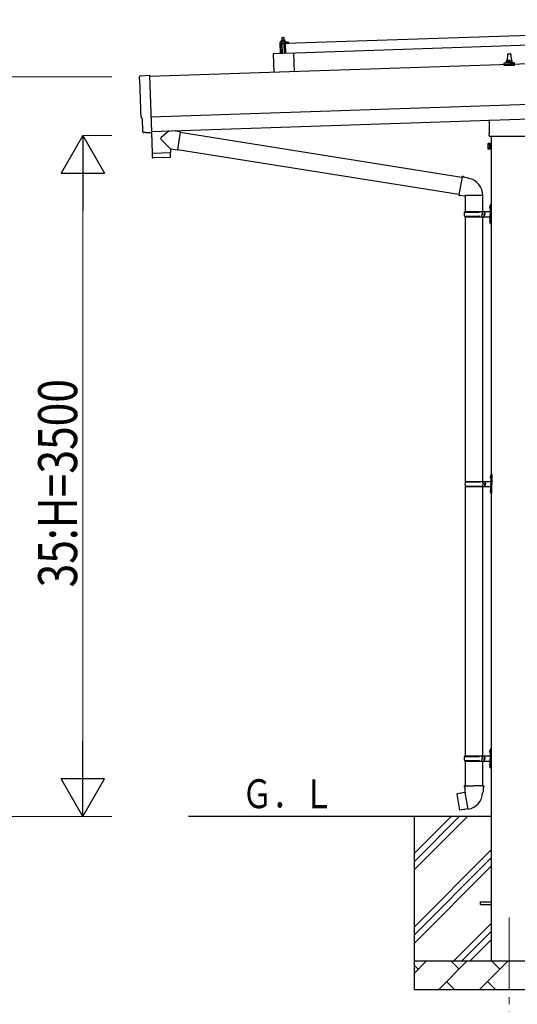
# Model space of a CAD drawing. Units: millimetres. Extents: x 0 to 25230, y 0 to 17820.
# Drawn here: x 8676 to 10400, y 3278 to 6684 of the extents above; entities that cross this region are included whole.
import ezdxf

# ---------------------------------------------------------------- set-up
doc = ezdxf.new("R2010")
doc.units = ezdxf.units.MM
doc.linetypes.add('YCENTER_1', pattern=[13, 10, -1, 1, -1])
for name, color, linetype, lineweight in [('YKK_12', 2, 'Continuous', 13), ('YKK_13', 4, 'Continuous', 30), ('YKK_A1', 4, 'Continuous', 30), ('YKK_D', 6, 'Continuous', 13)]:
    doc.layers.add(name, color=color, linetype=linetype, lineweight=lineweight)
doc.styles.add('text-b', font='extslim2.shx', dxfattribs={"width": 0.8, "bigfont": 'extfont2.shx'})

msp = doc.modelspace()

# ---------------------------------------------------------------- linework, layer by layer
at = {"layer": 'YKK_12', "linetype": 'YCENTER_1', "ltscale": 25}
msp.add_line((10371.9, 3577.8), (10371.9, 3077.8), dxfattribs=at)
at = {"layer": 'YKK_13'}
for p, q in [((9581.6, 6608.3), (9579.6, 6607.5)), ((9596.6, 6608), (9579.6, 6607.5)), ((9581.4, 6613.5), (9584.7, 6613.6)), ((9581.4, 6613.5), (9581.4, 6613.4)), ((9581.4, 6613.5), (9581.4, 6613.5)), ((9581.4, 6613.5), (9581.4, 6613.5)), ((9581.4, 6613.5), (9581.4, 6613.5)), ((9581.4, 6613.5), (9581.4, 6613.5)), ((9581.4, 6613.5), (9581.4, 6613.5)), ((9581.4, 6613.5), (9581.4, 6613.5)), ((9581.4, 6613.5), (9581.4, 6613.5)), ((9581.4, 6613.5), (9581.4, 6613.5)), ((9581.4, 6613.5), (9581.4, 6613.5)), ((9581.4, 6613.5), (9581.4, 6613.5)), ((9581.4, 6613.5), (9581.4, 6613.5)), ((9581.4, 6613.5), (9581.4, 6613.5)), ((9581.4, 6613.5), (9581.4, 6613.5)), ((9581.4, 6613.5), (9581.4, 6613.5)), ((9581.4, 6613.5), (9581.4, 6613.5)), ((9581.4, 6613.5), (9581.4, 6613.5)), ((9581.4, 6613.5), (9581.4, 6613.5)), ((9581.4, 6613.4), (9581.4, 6613.3)), ((9581.4, 6613.4), (9581.4, 6613.4)), ((9581.4, 6613.4), (9581.4, 6613.4)), ((9581.4, 6613.4), (9581.4, 6613.4)), ((9581.4, 6613.4), (9581.4, 6613.4)), ((9581.4, 6613.4), (9581.4, 6613.4)), ((9581.4, 6613.3), (9581.4, 6613.2)), ((9581.4, 6613.3), (9581.4, 6613.3)), ((9581.4, 6613.3), (9581.4, 6613.3)), ((9581.4, 6613.3), (9581.4, 6613.3)), ((9581.4, 6613.3), (9581.4, 6613.3)), ((9581.4, 6613.2), (9581.4, 6613.1)), ((9581.4, 6613.2), (9581.4, 6613.2)), ((9581.4, 6613.2), (9581.4, 6613.2)), ((9581.4, 6613.2), (9581.4, 6613.2)), ((9581.4, 6613.1), (9581.4, 6613.1)), ((9581.4, 6613.1), (9581.4, 6613.1)), ((9581.4, 6613.1), (9581.4, 6613.1)), ((9581.5, 6613.1), (9581.5, 6613)), ((9581.4, 6613.1), (9581.5, 6613.1)), ((9581.5, 6613), (9581.5, 6612.9)), ((9581.5, 6613), (9581.5, 6613)), ((9581.5, 6613), (9581.5, 6613)), ((9581.5, 6613), (9581.5, 6613)), ((9581.5, 6612.9), (9581.7, 6613)), ((9581.5, 6612.9), (9581.6, 6607.9)), ((9581.6, 6607.9), (9581.8, 6608)), ((9581.7, 6613), (9581.8, 6613)), ((9581.8, 6613.1), (9581.9, 6613.1)), ((9581.8, 6613), (9581.8, 6613.1)), ((9581.8, 6608), (9581.9, 6608)), ((9581.9, 6613.1), (9582, 6613.1)), ((9581.9, 6608), (9582, 6608)), ((9581.9, 6608), (9581.9, 6608)), ((9582, 6613.1), (9582.1, 6613.2)), ((9582, 6613.1), (9582, 6613.1)), ((9582, 6608), (9582.1, 6608.1)), ((9582, 6608), (9582, 6608)), ((9582.1, 6613.2), (9582.2, 6613.2)), ((9582.1, 6608.1), (9582.2, 6608.1)), ((9582.2, 6613.2), (9582.3, 6613.2)), ((9582.2, 6608.1), (9582.3, 6608.1)), ((9582.2, 6608.1), (9582.2, 6608.1)), ((9582.3, 6613.2), (9582.4, 6613.3)), ((9582.3, 6608.1), (9582.4, 6608.1)), ((9582.4, 6613.3), (9582.5, 6613.3)), ((9582.4, 6608.1), (9582.5, 6608.1)), ((9582.5, 6613.3), (9582.6, 6613.3)), ((9582.5, 6608.1), (9582.6, 6608.2)), ((9582.6, 6613.3), (9582.7, 6613.4)), ((9582.6, 6608.2), (9582.7, 6608.2)), ((9582.7, 6613.4), (9582.8, 6613.4)), ((9582.7, 6608.2), (9582.8, 6608.2)), ((9582.8, 6613.4), (9582.9, 6613.4)), ((9582.8, 6608.2), (9582.9, 6608.2)), ((9582.9, 6613.4), (9583, 6613.4)), ((9582.9, 6608.2), (9583, 6608.3)), ((9583, 6613.4), (9583.1, 6613.5)), ((9583, 6608.3), (9583.1, 6608.3)), ((9583.1, 6613.5), (9583.3, 6613.5)), ((9583.1, 6608.3), (9583.2, 6608.3)), ((9583.2, 6608.3), (9583.3, 6608.3)), ((9583.3, 6613.5), (9583.4, 6613.5)), ((9583.3, 6608.3), (9583.4, 6608.3)), ((9583.4, 6613.5), (9583.5, 6613.5)), ((9583.4, 6608.3), (9583.6, 6608.4)), ((9583.5, 6613.5), (9583.6, 6613.5)), ((9583.6, 6613.5), (9583.7, 6613.5)), ((9583.6, 6608.4), (9583.7, 6608.4)), ((9584.6, 6622.6), (9583.7, 6621.6)), ((9591.7, 6621.9), (9583.7, 6621.6)), ((9583.7, 6621.6), (9583.9, 6613.6)), ((9583.7, 6613.5), (9583.8, 6613.5)), ((9583.7, 6608.4), (9583.8, 6608.4)), ((9583.8, 6613.5), (9583.9, 6613.6)), ((9583.8, 6608.4), (9584, 6608.4)), ((9583.9, 6613.6), (9584, 6613.6)), ((9584, 6613.6), (9584.1, 6613.6)), ((9584, 6608.4), (9584.1, 6608.4)), ((9584.1, 6613.6), (9584.2, 6613.6)), ((9584.1, 6613.6), (9584.1, 6613.6)), ((9584.1, 6608.4), (9584.2, 6608.4)), ((9584.2, 6613.6), (9584.3, 6613.6)), ((9584.2, 6608.4), (9584.4, 6608.4)), ((9584.3, 6613.6), (9584.4, 6613.6)), ((9584.3, 6613.6), (9584.3, 6613.6)), ((9584.4, 6613.6), (9584.7, 6613.6)), ((9584.4, 6608.4), (9584.5, 6608.4)), ((9584.5, 6608.4), (9584.6, 6608.5)), ((9584.6, 6622.6), (9590.6, 6622.8)), ((9584.6, 6608.5), (9584.8, 6608.5)), ((9584.7, 6613.6), (9591.2, 6613.8)), ((9584.7, 6613.6), (9584.8, 6613.6)), ((9584.7, 6613.6), (9584.7, 6613.6)), ((9584.7, 6613.6), (9584.7, 6613.6)), ((9584.7, 6613.6), (9584.7, 6613.6)), ((9584.8, 6613.6), (9584.9, 6613.6)), ((9584.8, 6613.6), (9584.8, 6613.6)), ((9584.8, 6613.6), (9584.8, 6613.6)), ((9584.8, 6608.5), (9584.9, 6608.5)), ((9584.9, 6613.6), (9585, 6613.6)), ((9584.9, 6613.6), (9584.9, 6613.6)), ((9584.9, 6613.6), (9584.9, 6613.6)), ((9584.9, 6608.5), (9585.1, 6608.5)), ((9585, 6613.6), (9585.1, 6613.6)), ((9585.1, 6613.6), (9585.2, 6613.6)), ((9585.1, 6613.6), (9585.1, 6613.6)), ((9585.1, 6608.5), (9585.2, 6608.5)), ((9585.2, 6613.6), (9585.3, 6613.6)), ((9585.2, 6608.5), (9585.3, 6608.5)), ((9585.3, 6613.6), (9585.4, 6613.6)), ((9585.3, 6613.6), (9585.3, 6613.6)), ((9585.3, 6608.5), (9585.5, 6608.5)), ((9585.4, 6613.6), (9585.5, 6613.6)), ((9585.5, 6613.6), (9585.6, 6613.6)), ((9585.5, 6608.5), (9585.6, 6608.5)), ((9585.6, 6613.6), (9585.7, 6613.6)), ((9585.6, 6608.5), (9585.7, 6608.5)), ((9585.7, 6613.6), (9585.8, 6613.6)), ((9585.7, 6608.5), (9585.9, 6608.5)), ((9585.8, 6613.6), (9585.9, 6613.6)), ((9585.9, 6613.6), (9586, 6613.6)), ((9585.9, 6608.5), (9586, 6608.4)), ((9586, 6613.6), (9586.1, 6613.6)), ((9586, 6608.4), (9586.1, 6608.4)), ((9586.1, 6613.6), (9586.2, 6613.6)), ((9586.1, 6608.4), (9586.2, 6608.4)), ((9586.2, 6613.6), (9586.3, 6613.5)), ((9586.2, 6608.4), (9586.4, 6608.4)), ((9586.3, 6613.5), (9586.4, 6613.5)), ((9586.4, 6613.5), (9586.5, 6613.5)), ((9586.4, 6608.4), (9586.5, 6608.4)), ((9586.5, 6613.5), (9586.6, 6613.5)), ((9586.5, 6608.4), (9586.6, 6608.4)), ((9586.6, 6613.5), (9586.7, 6613.5)), ((9586.6, 6608.4), (9586.7, 6608.4)), ((9586.7, 6613.5), (9586.8, 6613.4)), ((9586.7, 6608.4), (9586.8, 6608.4)), ((9586.8, 6613.4), (9586.9, 6613.4)), ((9586.8, 6608.4), (9586.9, 6608.4)), ((9586.9, 6613.4), (9587, 6613.4)), ((9586.9, 6608.4), (9587, 6608.3)), ((9587, 6613.4), (9587.1, 6613.4)), ((9587, 6608.3), (9587.1, 6608.3)), ((9587.1, 6613.4), (9587.2, 6613.3)), ((9587.1, 6608.3), (9587.2, 6608.3)), ((9587.2, 6613.3), (9587.3, 6613.3)), ((9587.2, 6608.3), (9587.3, 6608.3)), ((9587.3, 6613.3), (9587.4, 6613.3)), ((9587.3, 6608.3), (9587.4, 6608.3)), ((9587.4, 6613.3), (9587.5, 6613.3)), ((9587.4, 6608.3), (9587.5, 6608.3)), ((9587.5, 6613.3), (9587.6, 6613.2)), ((9587.5, 6613.3), (9587.5, 6613.3)), ((9587.5, 6608.3), (9587.6, 6608.2)), ((9587.5, 6608.3), (9587.5, 6608.3)), ((9587.6, 6613.2), (9587.7, 6613.2)), ((9587.6, 6613.2), (9587.6, 6613.2)), ((9587.6, 6608.2), (9587.7, 6608.2)), ((9587.7, 6613.2), (9588, 6613.2)), ((9587.7, 6608.2), (9587.8, 6608.2)), ((9587.7, 6608.2), (9587.7, 6608.2)), ((9587.8, 6608.2), (9587.9, 6608.2)), ((9587.8, 6608.2), (9587.8, 6608.2)), ((9587.9, 6608.2), (9588.1, 6608.1)), ((9587.9, 6608.2), (9587.9, 6608.2)), ((9588, 6613.2), (9588.2, 6613.2)), ((9588, 6613.2), (9588.1, 6608.1)), ((9588.1, 6608.1), (9588.3, 6608.2)), ((9588.2, 6613.2), (9588.3, 6613.3)), ((9588.3, 6613.3), (9588.4, 6613.3)), ((9588.3, 6613.3), (9588.3, 6613.3)), ((9588.3, 6608.2), (9588.4, 6608.2)), ((9588.4, 6613.3), (9588.5, 6613.3)), ((9588.4, 6608.2), (9588.5, 6608.2)), ((9588.4, 6608.2), (9588.4, 6608.2)), ((9588.5, 6613.4), (9588.6, 6613.4)), ((9588.5, 6613.3), (9588.5, 6613.4)), ((9588.5, 6608.3), (9588.6, 6608.3)), ((9588.5, 6608.2), (9588.5, 6608.3)), ((9588.6, 6613.4), (9588.7, 6613.4)), ((9588.6, 6608.3), (9588.7, 6608.3)), ((9588.7, 6613.4), (9588.8, 6613.4)), ((9588.7, 6608.3), (9588.8, 6608.3)), ((9588.7, 6608.3), (9588.7, 6608.3)), ((9588.8, 6613.4), (9588.9, 6613.5)), ((9588.8, 6608.3), (9588.9, 6608.3)), ((9588.9, 6613.5), (9589, 6613.5)), ((9588.9, 6608.3), (9589, 6608.4)), ((9589, 6613.5), (9589.1, 6613.5)), ((9589, 6608.4), (9589.1, 6608.4)), ((9589.1, 6613.5), (9589.2, 6613.6)), ((9589.1, 6608.4), (9589.2, 6608.4)), ((9589.2, 6613.6), (9589.3, 6613.6)), ((9589.2, 6608.4), (9589.3, 6608.4)), ((9589.3, 6613.6), (9589.4, 6613.6)), ((9589.3, 6608.4), (9589.4, 6608.5)), ((9589.4, 6613.6), (9589.5, 6613.7)), ((9589.4, 6608.5), (9589.5, 6608.5)), ((9589.5, 6613.7), (9589.6, 6613.7)), ((9589.5, 6608.5), (9589.6, 6608.5)), ((9589.6, 6613.7), (9589.7, 6613.7)), ((9589.6, 6608.5), (9589.7, 6608.5)), ((9589.7, 6613.7), (9589.9, 6613.7)), ((9589.7, 6608.5), (9589.8, 6608.5)), ((9589.8, 6608.5), (9589.9, 6608.5)), ((9589.9, 6613.7), (9590, 6613.7)), ((9589.9, 6608.5), (9590.1, 6608.6)), ((9590, 6613.7), (9590.1, 6613.7)), ((9590.1, 6613.7), (9590.2, 6613.8)), ((9590.1, 6608.6), (9590.2, 6608.6)), ((9590.2, 6613.8), (9590.3, 6613.8)), ((9590.2, 6608.6), (9590.3, 6608.6)), ((9590.3, 6613.8), (9590.4, 6613.8)), ((9590.3, 6608.6), (9590.5, 6608.6)), ((9590.4, 6613.8), (9590.5, 6613.8)), ((9590.5, 6613.8), (9590.6, 6613.8)), ((9590.5, 6608.6), (9590.6, 6608.6)), ((9590.6, 6622.8), (9591.7, 6621.9)), ((9590.6, 6613.8), (9590.7, 6613.8)), ((9590.6, 6613.8), (9590.6, 6613.8)), ((9590.6, 6608.6), (9590.7, 6608.6)), ((9590.7, 6613.8), (9590.8, 6613.8)), ((9590.7, 6608.6), (9590.9, 6608.7)), ((9590.8, 6613.8), (9590.9, 6613.8)), ((9590.8, 6613.8), (9590.8, 6613.8)), ((9590.9, 6613.8), (9591.2, 6613.8)), ((9590.9, 6608.7), (9591, 6608.7)), ((9591, 6608.7), (9591.1, 6608.7)), ((9591.1, 6608.7), (9591.3, 6608.7)), ((9591.2, 6613.8), (9594.4, 6613.9)), ((9591.2, 6613.8), (9591.3, 6613.8)), ((9591.2, 6613.8), (9591.2, 6613.8)), ((9591.2, 6613.8), (9591.2, 6613.8)), ((9591.2, 6613.8), (9591.2, 6613.8)), ((9591.3, 6613.8), (9591.4, 6613.8)), ((9591.3, 6613.8), (9591.3, 6613.8)), ((9591.3, 6613.8), (9591.3, 6613.8)), ((9591.3, 6608.7), (9591.4, 6608.7)), ((9591.4, 6613.8), (9591.5, 6613.8)), ((9591.4, 6613.8), (9591.4, 6613.8)), ((9591.4, 6613.8), (9591.4, 6613.8)), ((9591.4, 6608.7), (9591.6, 6608.7)), ((9591.5, 6613.8), (9591.6, 6613.8)), ((9591.5, 6613.8), (9591.5, 6613.8)), ((9591.6, 6613.8), (9591.7, 6613.8)), ((9591.6, 6608.7), (9591.7, 6608.7)), ((9591.9, 6613.9), (9591.7, 6621.9)), ((9591.7, 6613.8), (9591.8, 6613.8)), ((9591.7, 6613.8), (9591.7, 6613.8)), ((9591.7, 6608.7), (9591.8, 6608.7)), ((9591.8, 6613.8), (9591.9, 6613.8)), ((9591.8, 6608.7), (9592, 6608.7)), ((9591.9, 6613.8), (9592, 6613.8)), ((9592, 6613.8), (9592.1, 6613.8)), ((9592, 6608.7), (9592.1, 6608.7)), ((9592.1, 6613.8), (9592.2, 6613.8)), ((9592.1, 6608.7), (9592.2, 6608.7)), ((9592.2, 6613.8), (9592.3, 6613.8)), ((9592.2, 6608.7), (9592.4, 6608.7)), ((9592.3, 6613.8), (9592.4, 6613.8)), ((9592.4, 6613.8), (9592.5, 6613.8)), ((9592.4, 6608.7), (9592.5, 6608.7)), ((9592.5, 6613.8), (9592.6, 6613.8)), ((9592.5, 6608.7), (9592.6, 6608.7)), ((9592.6, 6613.8), (9592.7, 6613.8)), ((9592.6, 6608.7), (9592.7, 6608.6)), ((9592.7, 6613.8), (9592.8, 6613.8)), ((9592.7, 6608.6), (9592.9, 6608.6)), ((9592.8, 6613.8), (9592.9, 6613.7)), ((9592.9, 6613.7), (9593, 6613.7)), ((9592.9, 6608.6), (9593, 6608.6)), ((9593, 6613.7), (9593.1, 6613.7)), ((9593, 6608.6), (9593.1, 6608.6)), ((9593.1, 6613.7), (9593.2, 6613.7)), ((9593.1, 6608.6), (9593.2, 6608.6)), ((9593.2, 6613.7), (9593.3, 6613.7)), ((9593.2, 6608.6), (9593.3, 6608.6)), ((9593.3, 6613.7), (9593.4, 6613.6)), ((9593.3, 6608.6), (9593.4, 6608.6)), ((9593.4, 6613.6), (9593.5, 6613.6)), ((9593.4, 6608.6), (9593.5, 6608.6)), ((9593.5, 6613.6), (9593.6, 6613.6)), ((9593.5, 6608.6), (9593.6, 6608.5)), ((9593.6, 6613.6), (9593.7, 6613.6)), ((9593.6, 6608.5), (9593.7, 6608.5)), ((9593.7, 6613.6), (9593.8, 6613.5)), ((9593.7, 6608.5), (9593.8, 6608.5)), ((9593.8, 6613.5), (9593.9, 6613.5)), ((9593.8, 6608.5), (9593.9, 6608.5)), ((9593.9, 6613.5), (9594, 6613.5)), ((9593.9, 6608.5), (9594, 6608.5)), ((9594, 6613.5), (9594.1, 6613.5)), ((9594, 6613.5), (9594, 6613.5)), ((9594, 6608.5), (9594.1, 6608.5)), ((9594, 6608.5), (9594, 6608.5)), ((9594.1, 6613.5), (9594.2, 6613.4)), ((9594.1, 6613.5), (9594.1, 6613.5)), ((9594.1, 6608.5), (9594.2, 6608.4)), ((9594.2, 6613.4), (9594.4, 6613.4)), ((9594.2, 6608.4), (9594.3, 6608.4)), ((9594.2, 6608.4), (9594.2, 6608.4)), ((9594.3, 6608.4), (9594.4, 6608.4)), ((9594.3, 6608.4), (9594.3, 6608.4)), ((9594.4, 6613.9), (9594.4, 6613.9)), ((9594.4, 6613.9), (9594.4, 6613.9)), ((9594.4, 6613.9), (9594.4, 6613.9)), ((9594.4, 6613.9), (9594.4, 6613.9)), ((9594.4, 6613.9), (9594.4, 6613.9)), ((9594.4, 6613.9), (9594.4, 6613.9)), ((9594.4, 6613.9), (9594.4, 6613.9)), ((9594.4, 6613.9), (9594.4, 6613.9)), ((9594.4, 6613.9), (9594.4, 6613.9)), ((9594.4, 6613.9), (9594.4, 6613.9)), ((9594.4, 6613.9), (9594.4, 6613.9)), ((9594.4, 6613.9), (9594.4, 6613.9)), ((9594.4, 6613.9), (9594.4, 6613.9)), ((9594.4, 6613.9), (9594.4, 6613.9)), ((9594.4, 6613.9), (9594.4, 6613.9)), ((9594.4, 6613.9), (9594.4, 6613.9)), ((9594.4, 6613.9), (9594.4, 6613.9)), ((9594.4, 6613.9), (9594.4, 6613.9)), ((9594.4, 6613.9), (9594.4, 6613.9)), ((9594.4, 6613.8), (9594.4, 6613.9)), ((9594.4, 6613.8), (9594.4, 6613.8)), ((9594.4, 6613.8), (9594.4, 6613.8)), ((9594.4, 6613.8), (9594.4, 6613.8)), ((9594.4, 6613.8), (9594.4, 6613.8)), ((9594.4, 6613.8), (9594.4, 6613.8)), ((9594.4, 6613.7), (9594.4, 6613.8)), ((9594.4, 6613.7), (9594.4, 6613.7)), ((9594.4, 6613.7), (9594.4, 6613.7)), ((9594.4, 6613.7), (9594.4, 6613.7)), ((9594.4, 6613.6), (9594.4, 6613.7)), ((9594.4, 6613.6), (9594.4, 6613.6)), ((9594.4, 6613.6), (9594.4, 6613.6)), ((9594.4, 6613.6), (9594.4, 6613.6)), ((9594.4, 6613.5), (9594.4, 6613.6)), ((9594.4, 6613.5), (9594.4, 6613.5)), ((9594.4, 6613.5), (9594.4, 6613.5)), ((9594.4, 6613.5), (9594.4, 6613.5)), ((9594.4, 6613.5), (9594.4, 6613.5)), ((9594.4, 6613.5), (9594.4, 6613.5)), ((9594.4, 6613.4), (9594.4, 6613.5)), ((9594.4, 6613.4), (9594.4, 6613.4)), ((9594.4, 6613.4), (9594.4, 6613.4)), ((9594.4, 6613.4), (9594.6, 6608.4)), ((9594.4, 6608.4), (9594.6, 6608.4)), ((9594.4, 6608.4), (9594.4, 6608.4)), ((9596.6, 6608), (9594.6, 6608.8)), ((9596.7, 6606.5), (9596.6, 6608)), ((9596.8, 6602.5), (10730.2, 6640.3)), ((9577.4, 6604.9), (9578.7, 6566.9)), ((9599.1, 6606.6), (9578.4, 6605.9)), ((9579.6, 6607.5), (9579.7, 6606)), ((9596.7, 6606.5), (9579.7, 6606)), ((9580.5, 6582), (9581.4, 6600.6)), ((9580.5, 6582), (9581, 6567)), ((9582.9, 6602.1), (9593.5, 6602.4)), ((9584.3, 6602.1), (9585.5, 6567.1)), ((9593.5, 6567.4), (9592.3, 6602.4)), ((9593.8, 6602.1), (9593.9, 6599.7)), ((9594.2, 6599.4), (9594.5, 6599.4)), ((9595, 6599.9), (9595.3, 6602.1)), ((9595.7, 6602.5), (9608.3, 6602.9)), ((9598, 6567.5), (9596.8, 6602.5)), ((10731.4, 6605.3), (9598, 6567.5)), ((9608.4, 6604.5), (9602.1, 6606.2)), ((9608.8, 6603.4), (9608.8, 6604.1)), ((9624.5, 6568.4), (9554.5, 6566.1)), ((9554.5, 6566.1), (9556.6, 6501.7)), ((9624.5, 6568.4), (9626.6, 6504.1)), ((10361.9, 6537.3), (10361.9, 6541.5)), ((10362.9, 6541.5), (10380.9, 6541.5)), ((10365.9, 6541.5), (10366.6, 6565.1)), ((10367.6, 6566), (10376.2, 6566)), ((10377.2, 6565.1), (10377.9, 6541.5)), ((10381.9, 6537.3), (10381.9, 6541.5)), ((10353.7, 6526), (10353.7, 6533.8)), ((10390.2, 6526), (10353.7, 6526)), ((10354, 6534.5), (10389.8, 6534.5)), ((10354.4, 6534.7), (10361.1, 6536.4)), ((10361.5, 6536.5), (10382.3, 6536.5)), ((10389.4, 6534.7), (10382.7, 6536.4)), ((10390.2, 6526), (10390.2, 6533.8)), ((9094.6, 6489.8), (9126.1, 6492.5)), ((9126.1, 6492.5), (9132.7, 6294.8)), ((9101.7, 6343.2), (9101.1, 6343.2)), ((9103.2, 6296.2), (9101.7, 6343.2)), ((10303.6, 6292.1), (10303.6, 6337.1)), ((9113.1, 6293.1), (9106.2, 6293.3)), ((9113.8, 6293.4), (9114.5, 6294.1)), ((9114.5, 6294.1), (9132.7, 6293.8)), ((9132.3, 6293.8), (9134.7, 6222.6)), ((9132.7, 6294.8), (9132.7, 6293.8)), ((9194, 6299.6), (9166.8, 6276.6)), ((9198.3, 6236.7), (9166.8, 6269.3)), ((9231.7, 6296.3), (9205.8, 6300)), ((9231.7, 6296.3), (9222.7, 6233.3)), ((9231.9, 6294.4), (10208, 6139)), ((10301.9, 6283.3), (10301.9, 6288.8)), ((10439.8, 6279.8), (10304, 6279.8)), ((9198.3, 6236.7), (9222.7, 6233.3)), ((9198.3, 6236.7), (9198.7, 6224.7)), ((9222.5, 6235.2), (10197.6, 6079.9)), ((10297.9, 6254.3), (10298.7, 6255.6)), ((10297.9, 6254.3), (10297.9, 6237.3)), ((10297.9, 6237.3), (10298.7, 6236)), ((10304.9, 6255.6), (10298.7, 6255.6)), ((10304.9, 6250.7), (10298.7, 6250.7)), ((10304.9, 6240.9), (10298.7, 6240.9)), ((10304.9, 6236), (10298.7, 6236)), ((10304.9, 6236), (10304.9, 6255.6)), ((10304.9, 6236.6), (10304.9, 6255)), ((10304.9, 6255), (10307.4, 6255)), ((10307.4, 6236.6), (10304.9, 6236.6)), ((10307.4, 6235.3), (10307.4, 6256.3)), ((10307.4, 6256.3), (10309.4, 6256.3)), ((10309.4, 6235.3), (10307.4, 6235.3)), ((10309.4, 6256.3), (10309.4, 6235.3)), ((9134.7, 6222.6), (9198.7, 6224.7)), ((9198.7, 6223.7), (9134.7, 6221.6)), ((9134.7, 6221.6), (9135.4, 6208.6)), ((9196, 6207.6), (9138.5, 6205.7)), ((9139.2, 6222.7), (9139.2, 6221.7)), ((9194.2, 6224.6), (9194.2, 6223.6)), ((9198.9, 6210.7), (9198.7, 6223.7)), ((10208.4, 6140.8), (10197.3, 6078.1)), ((10208.4, 6140.8), (10209.5, 6142.8)), ((10208.4, 6140.8), (10213.5, 6139.8)), ((10209.5, 6142.8), (10213.1, 6142.2)), ((10213.1, 6142.2), (10213.5, 6139.8)), ((10213.5, 6139.8), (10228, 6137)), ((10228, 6137), (10229.7, 6135.4)), ((10229.7, 6135.4), (10231.8, 6134.9)), ((10197.3, 6078.1), (10197.7, 6075.8)), ((10197.3, 6078.1), (10202.4, 6077.3)), ((10197.7, 6075.8), (10201.3, 6075.2)), ((10201.3, 6075.2), (10202.4, 6077.3)), ((10202.4, 6077.3), (10217.1, 6075)), ((10217.1, 6075), (10219.3, 6075.9)), ((10279.6, 6075.6), (10218.4, 6075.6)), ((10219.4, 6075.6), (10219.4, 6020.3)), ((10279.4, 6075.6), (10279.4, 6020.3)), ((10303.1, 6037.4), (10305.1, 6036.4)), ((10303.1, 6033.1), (10305.1, 6034.1)), ((10304.4, 6039.4), (10305, 6039.4)), ((10304.4, 6039.4), (10304.4, 6031.1)), ((10304.4, 6031.1), (10305, 6031.1)), ((10305, 6039.4), (10305, 6031.1)), ((10305, 6039.4), (10305.4, 6039)), ((10305, 6031.1), (10305.4, 6031.5)), ((10305.1, 6036.4), (10305.8, 6035.3)), ((10305.1, 6034.1), (10305.8, 6035.3)), ((10305.4, 6043.3), (10308.4, 6044.8)), ((10305.4, 6043.3), (10305.4, 6011.3)), ((10305.4, 6039), (10305.4, 6031.5)), ((10308.4, 6044.8), (10308.4, 6011.3)), ((10308.4, 6044.8), (10309.4, 6044.8)), ((10309.4, 6044.8), (10309.4, 6011.3)), ((10216.4, 6018.3), (10266.7, 6018.3)), ((10216.4, 6004.3), (10266.7, 6004.3)), ((10217.4, 6020.3), (10303.4, 6020.3)), ((10217.4, 6020.3), (10217.4, 6018.3)), ((10217.4, 6002.3), (10217.4, 6004.3)), ((10217.4, 6002.3), (10303.4, 6002.3)), ((10219.4, 6002.3), (10219.4, 5086.8)), ((10276.4, 6020.3), (10276.4, 6015.8)), ((10276.4, 6015.8), (10278.4, 6015.8)), ((10276.4, 6002.3), (10276.4, 6006.8)), ((10276.4, 6006.8), (10278.4, 6006.8)), ((10278.4, 6015.8), (10278.4, 6011.3)), ((10278.4, 6006.8), (10278.4, 6011.3)), ((10279.4, 6002.3), (10279.4, 5086.8)), ((10284.4, 6020.3), (10284.4, 6011.3)), ((10284.4, 6015.8), (10287.4, 6015.8)), ((10284.4, 6002.3), (10284.4, 6011.3)), ((10284.4, 6006.8), (10287.4, 6006.8)), ((10287.4, 6015.8), (10287.4, 6011.3)), ((10287.4, 6006.8), (10287.4, 6011.3)), ((10305.4, 5979.3), (10305.4, 6011.3)), ((10308.4, 5977.8), (10308.4, 6011.3)), ((10309.4, 5977.8), (10309.4, 6011.3)), ((10303.1, 5989.4), (10305.1, 5988.4)), ((10303.1, 5985.1), (10305.1, 5986.1)), ((10304.4, 5991.4), (10305, 5991.4)), ((10304.4, 5991.4), (10304.4, 5983.1)), ((10304.4, 5983.1), (10305, 5983.1)), ((10305, 5991.4), (10305, 5983.1)), ((10305, 5991.4), (10305.4, 5991)), ((10305, 5983.1), (10305.4, 5983.5)), ((10305.1, 5988.4), (10305.8, 5987.3)), ((10305.1, 5986.1), (10305.8, 5987.3)), ((10305.4, 5991), (10305.4, 5983.5)), ((10305.4, 5979.3), (10308.4, 5977.8)), ((10308.4, 5977.8), (10309.4, 5977.8)), ((10307.9, 5109.8), (10310.9, 5111.3)), ((10307.9, 5109.8), (10307.9, 5077.8)), ((10310.9, 5111.3), (10310.9, 5077.8)), ((10310.9, 5111.3), (10311.9, 5111.3)), ((10311.9, 5111.3), (10311.9, 5077.8)), ((10218.9, 5084.8), (10269.2, 5084.8)), ((10219.9, 5086.8), (10305.9, 5086.8)), ((10219.9, 5086.8), (10219.9, 5084.8)), ((10278.9, 5086.8), (10278.9, 5082.3)), ((10278.9, 5082.3), (10280.9, 5082.3)), ((10280.9, 5082.3), (10280.9, 5077.8)), ((10280.9, 5073.3), (10280.9, 5077.8)), ((10286.9, 5086.8), (10286.9, 5077.8)), ((10286.9, 5082.3), (10289.9, 5082.3)), ((10286.9, 5068.8), (10286.9, 5077.8)), ((10289.9, 5082.3), (10289.9, 5077.8)), ((10289.9, 5073.3), (10289.9, 5077.8)), ((10305.6, 5104), (10307.6, 5103)), ((10305.6, 5099.7), (10307.6, 5100.7)), ((10306.9, 5106), (10307.5, 5106)), ((10306.9, 5106), (10306.9, 5097.7)), ((10306.9, 5097.7), (10307.5, 5097.7)), ((10307.5, 5106), (10307.5, 5097.7)), ((10307.5, 5106), (10307.9, 5105.6)), ((10307.5, 5097.7), (10307.9, 5098.1)), ((10307.6, 5103), (10308.3, 5101.8)), ((10307.6, 5100.7), (10308.3, 5101.8)), ((10307.9, 5105.6), (10307.9, 5098.1)), ((10307.9, 5045.8), (10307.9, 5077.8)), ((10310.9, 5044.3), (10310.9, 5077.8)), ((10311.9, 5044.3), (10311.9, 5077.8)), ((10218.9, 5070.8), (10269.2, 5070.8)), ((10219.4, 5068.8), (10219.4, 4136.8)), ((10219.9, 5068.8), (10219.9, 5070.8)), ((10219.9, 5068.8), (10305.9, 5068.8)), ((10278.9, 5068.8), (10278.9, 5073.3)), ((10278.9, 5073.3), (10280.9, 5073.3)), ((10279.4, 5068.8), (10279.4, 4136.8)), ((10286.9, 5073.3), (10289.9, 5073.3)), ((10305.6, 5056), (10307.6, 5055)), ((10305.6, 5051.7), (10307.6, 5052.7)), ((10306.9, 5058), (10307.5, 5058)), ((10306.9, 5058), (10306.9, 5049.7)), ((10306.9, 5049.7), (10307.5, 5049.7)), ((10307.5, 5058), (10307.5, 5049.7)), ((10307.5, 5058), (10307.9, 5057.6)), ((10307.5, 5049.7), (10307.9, 5050.1)), ((10307.6, 5055), (10308.3, 5053.8)), ((10307.6, 5052.7), (10308.3, 5053.8)), ((10307.9, 5057.6), (10307.9, 5050.1)), ((10307.9, 5045.8), (10310.9, 5044.3)), ((10310.9, 5044.3), (10311.9, 5044.3)), ((10304.4, 4156), (10305, 4156)), ((10304.4, 4156), (10304.4, 4147.7)), ((10305, 4156), (10305, 4147.7)), ((10305, 4156), (10305.4, 4155.6)), ((10305.4, 4159.8), (10308.4, 4161.3)), ((10305.4, 4159.8), (10305.4, 4127.8)), ((10305.4, 4155.6), (10305.4, 4148.1)), ((10308.4, 4161.3), (10308.4, 4127.8)), ((10308.4, 4161.3), (10309.4, 4161.3)), ((10309.4, 4161.3), (10309.4, 4127.8)), ((10216.4, 4134.8), (10266.7, 4134.8)), ((10217.4, 4136.8), (10303.4, 4136.8)), ((10217.4, 4136.8), (10217.4, 4134.8)), ((10276.4, 4136.8), (10276.4, 4132.3)), ((10276.4, 4132.3), (10278.4, 4132.3)), ((10276.4, 4118.8), (10276.4, 4123.3)), ((10276.4, 4123.3), (10278.4, 4123.3)), ((10278.4, 4132.3), (10278.4, 4127.8)), ((10278.4, 4123.3), (10278.4, 4127.8)), ((10284.4, 4136.8), (10284.4, 4127.8)), ((10284.4, 4132.3), (10287.4, 4132.3)), ((10284.4, 4118.8), (10284.4, 4127.8)), ((10284.4, 4123.3), (10287.4, 4123.3)), ((10287.4, 4132.3), (10287.4, 4127.8)), ((10287.4, 4123.3), (10287.4, 4127.8)), ((10303.1, 4154), (10305.1, 4153)), ((10303.1, 4149.7), (10305.1, 4150.7)), ((10304.4, 4147.7), (10305, 4147.7)), ((10305, 4147.7), (10305.4, 4148.1)), ((10305.1, 4153), (10305.8, 4151.8)), ((10305.1, 4150.7), (10305.8, 4151.8)), ((10305.4, 4095.8), (10305.4, 4127.8)), ((10308.4, 4094.3), (10308.4, 4127.8)), ((10309.4, 4094.3), (10309.4, 4127.8)), ((10216.4, 4120.8), (10266.7, 4120.8)), ((10217.4, 4118.8), (10217.4, 4120.8)), ((10217.4, 4118.8), (10303.4, 4118.8)), ((10219.4, 4118.8), (10219.4, 4033.9)), ((10279.4, 4118.8), (10279.4, 4033.9)), ((10303.1, 4106), (10305.1, 4105)), ((10303.1, 4101.7), (10305.1, 4102.7)), ((10304.4, 4108), (10305, 4108)), ((10304.4, 4108), (10304.4, 4099.7)), ((10304.4, 4099.7), (10305, 4099.7)), ((10305, 4108), (10305, 4099.7)), ((10305, 4108), (10305.4, 4107.6)), ((10305, 4099.7), (10305.4, 4100.1)), ((10305.1, 4105), (10305.8, 4103.8)), ((10305.1, 4102.7), (10305.8, 4103.8)), ((10305.4, 4107.6), (10305.4, 4100.1)), ((10305.4, 4095.8), (10308.4, 4094.3)), ((10308.4, 4094.3), (10309.4, 4094.3)), ((10217.6, 4033.9), (10215.4, 4033.1)), ((10215.4, 4033.1), (10215.4, 4029.5)), ((10215.4, 4029.5), (10217.6, 4028.7)), ((10217.6, 4033.9), (10249.4, 4033.9)), ((10217.6, 4033.9), (10217.6, 4028.7)), ((10217.6, 4028.7), (10217.9, 4013.9)), ((10281.3, 4033.9), (10249.4, 4033.9)), ((10281.2, 4028.7), (10280.9, 4013.9)), ((10281.3, 4033.9), (10281.2, 4028.7)), ((10283.4, 4029.5), (10281.2, 4028.7)), ((10281.3, 4033.9), (10283.4, 4033.1)), ((10283.4, 4033.1), (10283.4, 4029.5)), ((10190.9, 4005.4), (10190.1, 4004.3)), ((10190.1, 4004.3), (10199.8, 3949.7)), ((10218.8, 4010.7), (10190.9, 4005.4)), ((10203.7, 4008), (10203.5, 4007.8)), ((10205.7, 4008.4), (10203.7, 4008)), ((10205.9, 4008.3), (10205.7, 4008.4)), ((10217.9, 4013.9), (10219.3, 4011.9)), ((10229.2, 3953.4), (10219, 4010.9)), ((10219.1, 4011.7), (10219.1, 4011)), ((10219.3, 4011.9), (10219.2, 4011.9)), ((10279.6, 4011.9), (10279.5, 4009.8)), ((10280.9, 4013.9), (10279.6, 4011.9)), ((10228.9, 3953.5), (10200.9, 3948.9)), ((10215.8, 3951.1), (10213.8, 3950.8)), ((10216, 3951.4), (10215.8, 3951.1)), ((10229.5, 3952.6), (10229.2, 3953.3)), ((10200.9, 3948.9), (10199.8, 3949.7)), ((10213.8, 3950.8), (10213.5, 3951)), ((10271.9, 3632.3), (10309.4, 3632.3)), ((10271.9, 3623.3), (10271.9, 3632.3)), ((10271.9, 3623.3), (10309.4, 3623.3))]:
    msp.add_line(p, q, dxfattribs=at)
for centre, radius, start, end in [((9578.4, 6604.9), 1, 91.9092, 181.9092), ((9582.9, 6600.6), 1.5, 91.9092, 177.0507), ((9593.5, 6602.1), 0.3, 1.9092, 91.9092), ((9594.2, 6599.7), 0.3, 181.9092, 271.9092), ((9594.5, 6599.9), 0.5, 271.9092, 352.4468), ((9595.8, 6602), 0.5, 91.9092, 172.4468), ((9599.5, 6596.6), 10, 74.5551, 91.9092), ((9608.3, 6603.4), 0.5, 271.9092, 1.9092), ((9608.3, 6604), 0.5, 1.9092, 74.5551), ((10366, 6540.9), 4.13, 90, 171.1763), ((10362.9, 6540.5), 1, 90, 180), ((10367.6, 6565), 1, 90, 178.6051), ((10375.2, 6541.5), 4.83, 133.6028, 180), ((10368.6, 6541.5), 4.83, 0, 46.3972), ((10376.2, 6565), 1, 1.3949, 90), ((10377.8, 6540.9), 4.13, 8.8237, 90), ((10380.9, 6540.5), 1, 0, 90), ((10354.7, 6533.8), 1, 103.627, 180), ((10360.9, 6537.3), 1, 283.627, 0), ((10382.9, 6537.3), 1, 180, 256.373), ((10389.2, 6533.8), 1, 0, 76.373), ((9170.2, 6272.9), 5, 132.5647, 226.8831), ((10305.9, 6288.8), 4, 125.0996, 180), ((10305.9, 6283.3), 4, 180, 194.4775), ((10305.9, 6283.3), 4, 194.4775, 241.045), ((10302.2, 6253.2), 4.34, 145.6158, 214.3842), ((10314.1, 6245.8), 16.2, 162.412, 197.588), ((10302.2, 6238.5), 4.34, 145.6158, 214.3842), ((9138.4, 6208.7), 3, 182.9092, 271.9575), ((9195.9, 6210.6), 3, 271.9092, 0.9092), ((10219.3, 6075.9), 60.3, 359.6249, 78), ((10308.7, 6035.3), 6, 136.2176, 223.7824), ((10265.2, 6011.3), 49.3, 171.8288, 180), ((10265.2, 6011.3), 49.3, 180, 188.1713), ((10266.7, 6020.3), 2, 270, 360), ((10266.7, 6002.3), 2, 0.0001, 90), ((10303.4, 6022.3), 2, 270, 360), ((10303.4, 6000.3), 2, 0.0001, 90), ((10308.7, 5987.3), 6, 136.2176, 223.7824), ((10267.7, 5077.8), 49.3, 171.8288, 180), ((10267.7, 5077.8), 49.3, 180, 188.1713), ((10269.2, 5086.8), 2, 270, 360), ((10311.2, 5101.8), 6, 136.2176, 223.7824), ((10305.9, 5088.8), 2, 270, 360), ((10269.2, 5068.8), 2, 0.0001, 90), ((10311.2, 5053.8), 6, 136.2176, 223.7824), ((10305.9, 5066.8), 2, 0.0001, 90), ((10308.7, 4151.8), 6, 136.2176, 223.7824), ((10265.2, 4127.8), 49.3, 171.8288, 180), ((10265.2, 4127.8), 49.3, 180, 188.1713), ((10266.7, 4136.8), 2, 270, 360), ((10303.4, 4138.8), 2, 270, 360), ((10266.7, 4118.8), 2, 0.0001, 90), ((10308.7, 4103.8), 6, 136.2176, 223.7824), ((10303.4, 4116.8), 2, 0.0001, 90), ((10218.8, 4011), 0.3, 280.6684, 0), ((10219.3, 4011.7), 0.2, 100, 180), ((10219.3, 4011.9), 60.3, 279.9694, 358), ((10228.9, 3953.2), 0.3, 20, 99.3316), ((10229.7, 3952.7), 0.2, 200, 279.9694)]:
    msp.add_arc(centre, radius, start, end, dxfattribs=at)
for centre, major_axis, ratio, start_param, end_param in [((9094.8, 6486.9), (-3, -0.1), 0.99863, 4.764749, 6.297982), ((4334, 6257.7), (4760.7, 158.7), 0.99863, 6.268693, 6.297982), ((9100.9, 6347.6), (-4.4, -0.15), 0.99863, 6.268693, 7.853982), ((9106.2, 6296.3), (-2.11, -2.14), 0.9974, 5.525231, 7.04114), ((9113.1, 6294.1), (-0.704, -0.714), 0.9974, 0.757954, 1.570796)]:
    msp.add_ellipse(centre, major_axis=major_axis, ratio=ratio, start_param=start_param, end_param=end_param, dxfattribs=at)
at = {"layer": 'YKK_A1'}
for p, q in [((15019.6, 6683.9), (9126.3, 6487.5)), ((9132.6, 6297.6), (15025.9, 6494)), ((10309.4, 6279.8), (10309.4, 3427.8)), ((10309.4, 3927.8), (9261.2, 3927.8)), ((10041.9, 3927.8), (10041.9, 3327.8)), ((10041.9, 3742.8), (10227, 3927.8)), ((10041.9, 3771.1), (10198.7, 3927.8)), ((10041.9, 3799.3), (10170.4, 3927.8)), ((10041.9, 3544.8), (10309.4, 3812.3)), ((10041.9, 3516.5), (10309.4, 3784)), ((10041.9, 3488.2), (10309.4, 3755.7)), ((10179.5, 3427.8), (10309.4, 3557.7)), ((10207.8, 3427.8), (10309.4, 3529.4)), ((10236.1, 3427.8), (10309.4, 3501.1)), ((10041.9, 3427.8), (10701.9, 3427.8)), ((10041.9, 3384.9), (10084.8, 3427.8)), ((10056.2, 3399.3), (10041.9, 3413.6)), ((10126.2, 3327.8), (10226.2, 3427.8)), ((10197.7, 3399.3), (10169.1, 3427.8)), ((10267.6, 3327.8), (10367.6, 3427.8)), ((10339.1, 3399.3), (10310.5, 3427.8)), ((10154.8, 3356.4), (10183.3, 3327.8)), ((10296.2, 3356.4), (10324.7, 3327.8)), ((10701.9, 3327.8), (10041.9, 3327.8))]:
    msp.add_line(p, q, dxfattribs=at)
at = {"layer": 'YKK_A1', "ltscale": 25}
msp.add_line((9130.9, 6347.5), (15024.3, 6544), dxfattribs=at)
at = {"layer": 'YKK_D'}
for p, q in [((8995.3, 6486.4), (7694.3, 6486.4)), ((8995.3, 6282.8), (8894.3, 6282.8)), ((8895.3, 4077.8), (8895.3, 6132.8)), ((8995.3, 3927.8), (7694.3, 3927.8)), ((8995.3, 3927.8), (8894.3, 3927.8))]:
    msp.add_line(p, q, dxfattribs=at)
at = {"layer": 'YKK_D', "lineweight": -2}
for p, q in [((8895.3, 6282.8), (8820.3, 6152.9)), ((8895.3, 6282.8), (8970.3, 6152.9)), ((8895.3, 6282.8), (8895.3, 6023)), ((8820.3, 6152.9), (8970.3, 6152.9)), ((8895.3, 3927.8), (8895.3, 4187.6)), ((8895.3, 3927.8), (8820.3, 4057.7)), ((8970.3, 4057.7), (8820.3, 4057.7)), ((8895.3, 3927.8), (8970.3, 4057.7))]:
    msp.add_line(p, q, dxfattribs=at)

# ---------------------------------------------------------------- texts
at = {"layer": 'YKK_A1', "style": 'text-b', "width": 0.777066}
msp.add_text('Ｇ．Ｌ', height=100, dxfattribs=at).set_placement((9446, 3956.3))
at = {"layer": 'YKK_D', "style": 'text-b', "width": 0.8}
msp.add_text('35:H=3500', height=135, rotation=90, dxfattribs=at).set_placement((8875.3, 4720.1))

doc.saveas('drawing.dxf')
